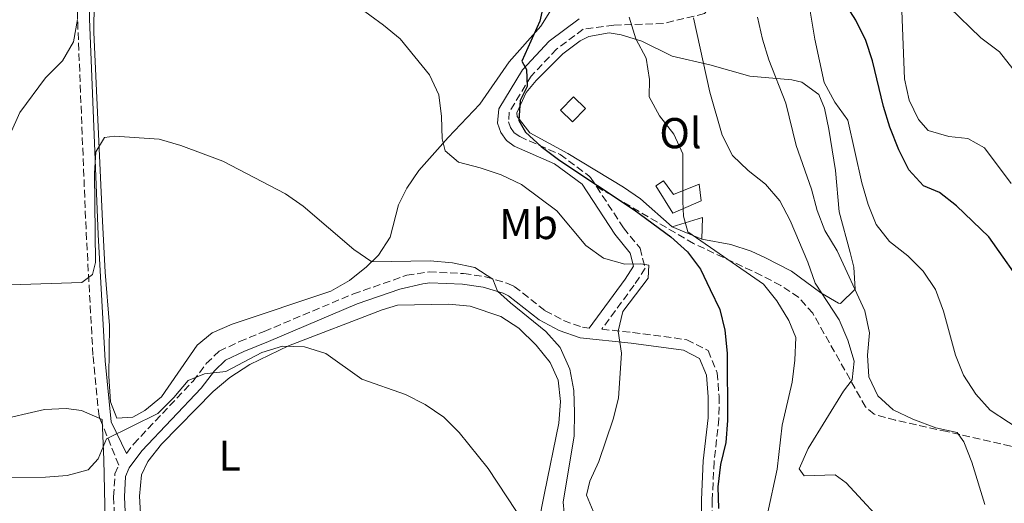
# Model space of a CAD drawing. Units: metres. Extents: x 580213 to 583654, y 4724270 to 4726624.
# Drawn here: x 580849 to 581077, y 4724907 to 4725019 of the extents above; entities that cross this region are included whole.
import ezdxf
from ezdxf.enums import TextEntityAlignment as Align

# ---------------------------------------------------------------- set-up
doc = ezdxf.new("R2010")
doc.units = ezdxf.units.M
doc.header["$MEASUREMENT"] = 0
doc.linetypes.add('DGN Style 3', pattern=[2.435890702152634, 1.739921930109024, -0.6959687720436097])
for name, color, linetype, lineweight in [('Camino', 7, 'DGN Style 3', 0), ('Caseta-cabaña', 1, 'Continuous', 0), ('Curva de nivel directora', 30, 'Continuous', 30), ('Curva de nivel intermedia', 30, 'Continuous', 0), ('Etiqueta de uso rústico', 92, 'Continuous', 0), ('Línea de cambio de uso (parcela vista)', 92, 'Continuous', 0), ('Margen derecho', 7, 'Continuous', 0), ('Senda', 7, 'DGN Style 3', 0)]:
    doc.layers.add(name, color=color, linetype=linetype, lineweight=lineweight)
doc.styles.add('Style-Arial', font='arial.ttf')

msp = doc.modelspace()

# ---------------------------------------------------------------- linework, layer by layer
at = {"layer": 'Camino', "color": 7, "linetype": 'DGN Style 3', "lineweight": 0}
for points in [[(580813.3299999975, 4724776.810000002, 475.75), (580816.7099999993, 4724781.380000001, 475.699999999997), (580835.2500000001, 4724816.150000001, 477.8999999999942), (580863.3399999996, 4724859.440000001, 480.0800000000019), (580865.6000000016, 4724863.730000001, 480.2599999999948), (580867.6700000014, 4724869.08, 480.4499999999972), (580869.16, 4724873.779999999, 480.5899999999967), (580870.6399999998, 4724881.390000002, 480.8099999999976), (580871.1499999971, 4724894.240000002, 481.3600000000007), (580870.5199999991, 4724908.16, 482.2700000000042), (580870.8399999987, 4724913.42, 482.7700000000041), (580871.7100000004, 4724915.500000001, 482.949999999997), (580867.9299999987, 4724924.840000002, 485.5), (580867.3500000018, 4724926.290000002, 485.6699999999984), (580867.1399999994, 4724926.800000002, 485.7299999999959), (580865.729999999, 4724940.960000002, 487.6799999999931), (580864.1199999999, 4724970.2, 490.4400000000023), (580862.1099999981, 4725020.199999999, 495.0200000000041), (580862.1099999981, 4725045.11, 496.1100000000006), (580861.1099999989, 4725065.550000001, 499.5099999999947), (580862.1200000015, 4725069.130000002, 499.8600000000005), (580866.3399999993, 4725074.99, 499.8500000000058), (580881.6399999991, 4725092.16, 500.6499999999943)], [(581037.1400000006, 4725093.650000001, 525.6000000000059), (581038.379999999, 4725087.150000001, 524.5099999999949), (581038.2299999992, 4725080.49, 523.779999999999), (581035.9899999973, 4725071.540000001, 522.6900000000024), (581031.5100000004, 4725062.28, 521.0399999999936), (581027.7999999998, 4725053.449999999, 519.5800000000017), (581025.3799999991, 4725044.220000001, 517.9400000000023), (581015.1599999999, 4725026.910000001, 513.3800000000048), (581007.5599999981, 4725020.090000002, 510.6499999999943), (580998.0399999984, 4725017.82, 507.550000000003), (580986.5799999987, 4725017.449999999, 503.8999999999942), (580979.4599999995, 4725016.490000002, 502.4400000000024), (580973.2600000014, 4725011.880000002, 500.9799999999958), (580967.3500000016, 4725005.59, 499.8899999999995), (580962.3, 4724997.279999999, 498.9400000000023), (580962.129999998, 4724995.040000002, 498.850000000006), (580962.5799999973, 4724993.680000001, 498.8000000000029), (580963.449999999, 4724992.490000002, 498.779999999999), (580964.7099999996, 4724991.590000001, 498.779999999999), (580974.0700000006, 4724987.470000002, 498.8000000000029), (580980.8599999989, 4724982.460000004, 498.070000000007), (580981.1600000005, 4724982.140000001, 498.070000000007), (580982.5300000008, 4724980.03, 497.7400000000051)], [(580982.5300000008, 4724980.03, 497.7400000000051), (580988.8000000004, 4724970.439999999, 496.2400000000054), (580992.6400000004, 4724965.760000001, 495.5099999999948), (580993.8000000005, 4724961.100000001, 494.9700000000012), (580991.2500000001, 4724957.16, 494.050000000003), (580983.7399999977, 4724946.960000001, 492.8000000000029), (580990.8999999971, 4724946.240000002, 494.8500000000058), (581003.4600000009, 4724944.540000003, 497.2200000000013), (581008.4200000007, 4724942.01, 497.9499999999971), (581010.5300000008, 4724936.880000004, 499.0099999999948), (581010.9699999989, 4724931.400000002, 499.4600000000065), (581010.9299999987, 4724926.240000002, 499.5899999999965), (581009.7999999999, 4724916.280000002, 499.679999999993), (581009.3700000007, 4724907.380000004, 499.3999999999942), (581009.4600000002, 4724898.990000002, 499.0500000000029), (581010.3500000021, 4724882.380000002, 498.3200000000071)], [(580873.510000002, 4724918.17, 483.1799999999931), (580875.1499999982, 4724920.36, 483.3699999999953), (580888.9400000015, 4724934.949999999, 484.8200000000069), (580892.0300000005, 4724939.02, 485.1300000000047), (580895.0199999989, 4724941.86, 485.3699999999955), (580899.6999999994, 4724944.12, 485.8600000000007), (580905.4699999985, 4724946.440000001, 486.4600000000065), (580926.1299999983, 4724955.15, 487.7400000000052), (580938.5300000012, 4724959.460000004, 488.4700000000013), (580943.7100000001, 4724960.250000001, 488.6999999999971), (580951.7199999987, 4724959.880000004, 489.0200000000041), (580956.7899999982, 4724959.130000002, 489.2799999999989), (580961.7500000002, 4724957.640000001, 489.6199999999955), (580963.449999999, 4724956.9, 489.75), (580970.6200000016, 4724951.260000002, 490.8399999999965), (580974.8900000008, 4724948.99, 491.5200000000041), (580979.2899999997, 4724947.41, 492.2899999999936), (580980.8500000021, 4724947.250000002, 492.6499999999943)]]:
    msp.add_polyline3d(points, dxfattribs=at)
at = {"layer": 'Caseta-cabaña', "color": 1, "linetype": 'Continuous', "lineweight": 0, "extrusion": (0.02881745404114014, 0.0295645732167198, 0.9991473816975652), "elevation": 156938.0876496734, "flags": 128}
msp.add_lwpolyline([(2882014.08699889, -3785830.222736053), (2882014.08617163, -3785825.862873749), (2882017.954362421, -3785825.862873748), (2882017.955189682, -3785830.222736053), (2882014.08699889, -3785830.222736053)], close=True, dxfattribs=at)
at = {"layer": 'Caseta-cabaña', "color": 1, "linetype": 'Continuous', "lineweight": 0, "extrusion": (0.02881745404114014, 0.0295645732167198, 0.9991473816975652), "elevation": 156938.0876496733, "flags": 128}
msp.add_lwpolyline([(2882014.08617163, -3785825.862873749), (2882017.954362421, -3785825.862873748), (2882017.955189682, -3785830.222736053), (2882014.08699889, -3785830.222736053), (2882014.08617163, -3785825.862873749)], dxfattribs=at)
at = {"layer": 'Caseta-cabaña', "color": 1, "linetype": 'Continuous', "lineweight": 0, "extrusion": (-0.08946798197278512, 0.03853760382169172, 0.9952438561947519), "elevation": 130612.4353026162, "flags": 128}
msp.add_lwpolyline([(-4569365.790418778, -1329200.632856693), (-4569361.116645146, -1329198.785090464), (-4569361.039953338, -1329206.278809058), (-4569365.790418778, -1329200.632856693)], close=True, dxfattribs=at)
at = {"layer": 'Caseta-cabaña', "color": 1, "linetype": 'Continuous', "lineweight": 0, "extrusion": (-0.08946798197278512, 0.03853760382169172, 0.9952438561947519), "elevation": 130612.4353026161, "flags": 128}
msp.add_lwpolyline([(-4569361.039953338, -1329206.278809058), (-4569365.790418778, -1329200.632856693), (-4569361.116645146, -1329198.785090464)], dxfattribs=at)
at = {"layer": 'Caseta-cabaña', "color": 1, "linetype": 'Continuous', "lineweight": 0, "extrusion": (-0.08985480993554384, 0.03761364135423192, 0.9952443554803627), "elevation": 126021.9929178637, "flags": 128}
msp.add_lwpolyline([(-4582852.87629596, -1282368.123581163), (-4582852.87629596, -1282375.617692184)], dxfattribs=at)
at = {"layer": 'Caseta-cabaña', "color": 1, "linetype": 'Continuous', "lineweight": 0}
msp.add_polyline3d([(580998.0999999996, 4724981.369999999, 506.1499999999942), (581000.4199999999, 4724978.199999999, 506.5200000000041), (581006.3200000003, 4724980.560000001, 506.6999999999971), (581006.8200000003, 4724976.689999999, 507.0599999999977), (581000.25, 4724973.869999999, 506.8800000000047), (580996.29, 4724980.199999999, 506.1499999999942)], close=True, dxfattribs=at)
msp.add_polyline3d([(581000.4199999999, 4724978.199999999, 506.5200000000041), (581006.3200000003, 4724980.560000001, 506.6999999999971), (581006.8200000003, 4724976.689999999, 507.0599999999977), (581000.25, 4724973.869999999, 506.8800000000047), (580996.29, 4724980.199999999, 506.1499999999942), (580998.0999999996, 4724981.369999999, 506.1499999999942), (581000.4199999999, 4724978.199999999, 506.5200000000041)], dxfattribs=at)
at = {"layer": 'Curva de nivel directora', "color": 30, "linetype": 'Continuous', "lineweight": 30, "flags": 128}
for points, elevation in [([(580970.3099999988, 4725022.500000001), (580969.37, 4725018.320000002), (580965.2399999994, 4725009.119999999), (580966.2999999989, 4725007.150000002), (580966.4699999987, 4725003.250000002), (580964.8599999994, 4724999.939999999), (580964.5399999997, 4724995.350000001), (580966.0300000006, 4724992.65), (580969.7299999997, 4724989.290000001), (580973.9900000001, 4724986.040000001), (580991.269999998, 4724974.61), (580999.7999999997, 4724968.41), (581003.6299999986, 4724964.9), (581006.6300000004, 4724960.890000001), (581008.9100000003, 4724956.210000004), (581011.1099999998, 4724951.57), (581012.2799999987, 4724946.710000001), (581012.8099999984, 4724941.42), (581012.889999999, 4724925.82), (581012.5400000003, 4724920.730000001), (581011.2599999995, 4724915.619999999), (581010.6799999983, 4724910.410000001), (581010.8499999982, 4724905.42)], 500.0000000000007), ([(581082.5700000006, 4724955.58), (581073.5199999983, 4724968.380000001), (581066.0300000004, 4724975.530000002), (581062.13, 4724978.66), (581058.3999999994, 4724980.220000001), (581054.9900000008, 4724983.890000001), (581052.6399999994, 4724988.560000002), (581050.5400000005, 4724993.760000001), (581049.0699999998, 4724998.54), (581046.5199999994, 4725009.140000002), (581044.9699999982, 4725013.9), (581042.6500000004, 4725018.570000002), (581040.7199999992, 4725021.62)], 525.0000000000001)]:
    msp.add_lwpolyline(points, dxfattribs=dict(at, elevation=elevation))
at = {"layer": 'Curva de nivel intermedia', "color": 30, "linetype": 'Continuous', "lineweight": 0, "flags": 128}
for points, elevation in [([(581029.7800000003, 4725180.359999998), (581028.2600000004, 4725164.689999999), (581022.7999999997, 4725139.380000001), (581022.0199999998, 4725134.439999999), (581023.3600000008, 4725131.470000001), (581026.0200000006, 4725130.009999999), (581036.1100000002, 4725127.960000002), (581040.9100000013, 4725126.58), (581050.5899999997, 4725122.789999999), (581058.8900000012, 4725116.66), (581065.4200000003, 4725108.29), (581067.8499999997, 4725103.890000001), (581068.8400000001, 4725098.980000001), (581068.1200000002, 4725093.939999999), (581067.1300000001, 4725078.359999998), (581065.1000000006, 4725067.75), (581060.4800000004, 4725052.350000001), (581059.7600000007, 4725047.400000001), (581060.2500000002, 4725031.16), (581061.6900000018, 4725026.24), (581064.3099999992, 4725021.569999999), (581071.6800000009, 4725014.49), (581076.0300000005, 4725011.24), (581079.0800000017, 4725007.269999999)], 535), ([(581030.6500000019, 4725029.59), (581033.1500000008, 4725014.159999999), (581035.3100000002, 4725004.13), (581037.8200000002, 4724999.57), (581040.8100000008, 4724995.439999999), (581044.100000001, 4724980.869999998), (581045.5400000005, 4724975.88), (581047.4300000014, 4724971.250000001), (581050.5000000005, 4724967.289999997), (581054.7500000016, 4724963.990000002), (581058.2699999998, 4724960.430000001), (581061.1300000009, 4724956.17), (581063.0000000016, 4724951.149999999), (581065.8000000002, 4724940.990000002), (581067.6900000012, 4724936.349999999), (581070.540000001, 4724931.949999999), (581073.8400000001, 4724928.189999999), (581082.3200000003, 4724922.609999998)], 520), ([(580982.1200000016, 4724903.849999999), (580980.1799999992, 4724908.489999999), (580980.9900000007, 4724911.75), (580983.1000000007, 4724916.29), (580986.3900000008, 4724926.16), (580987.6700000016, 4724930.999999999), (580988.2999999997, 4724941.409999998), (580987.5500000009, 4724946.489999999), (580988.6700000007, 4724951.050000002), (580994.5400000003, 4724958.779999998), (580994.6900000002, 4724961.840000001), (580992.8500000006, 4724962.119999997), (580989.0700000008, 4724962.07), (580984.1500000012, 4724963.42), (580980.0800000009, 4724966.329999999), (580973.3399999996, 4724974.42), (580965.1299999999, 4724980.529999999), (580960.4200000003, 4724982.739999999), (580955.5800000011, 4724984.4), (580950.5600000009, 4724985.679999999), (580947.4600000007, 4724988.27), (580946.740000001, 4724991.099999999), (580946.5599999999, 4724996.289999999), (580945.9500000019, 4725001.26), (580943.8100000006, 4725005.909999999), (580937, 4725014.230000001), (580933.16, 4725017.430000001), (580920.4599999997, 4725026.810000001)], 495), ([(581078.7199999995, 4724980.71), (581072.5000000012, 4724989.029999999), (581068.6400000011, 4724991.159999999), (581064.24, 4724991.600000001), (581059.4500000001, 4724993.02), (581057.2300000004, 4724995.560000001), (581055.0800000002, 4725000.08), (581053.9400000003, 4725005), (581053.3500000002, 4725020.720000001)], 530.0000000000001), ([(580862.1300000005, 4725018.739999999), (580861.2000000007, 4725013.529999999)], 495), ([(580990.1399999993, 4725019.249999999), (580991.6700000004, 4725014.279999998), (580994.0700000009, 4725009.74), (580994.8200000019, 4725004.800000001), (580994.7800000017, 4725000.84), (580997.1800000002, 4724996.449999998), (581000.4700000002, 4724992.160000001), (581002.54, 4724987.61), (581002.5900000016, 4724976.600000001), (581002.6800000009, 4724973.140000001), (581003.6900000012, 4724969.55), (581021.2500000007, 4724957.429999998), (581024.3900000012, 4724953.539999999), (581027.1300000015, 4724948.949999998), (581028.7400000008, 4724945.029999999), (581028.5399999997, 4724939.789999999), (581027.8800000002, 4724934.730000001), (581025.6000000006, 4724924.720000001), (581024.4699999995, 4724914.570000002), (581022.1800000005, 4724904.199999999)], 505), ([(581005.0200000011, 4725019.159999999), (581008.8299999998, 4725001.92), (581011.6799999997, 4724991.899999999), (581014.1100000015, 4724987.189999999), (581017.7400000015, 4724983.759999999), (581021.7300000013, 4724980.59), (581025.0300000004, 4724976.74), (581027.4600000001, 4724972.140000001), (581031.5599999994, 4724962.509999999), (581033.2600000004, 4724957.640000001), (581038.8400000016, 4724949.140000001), (581040.8100000008, 4724944.429999999), (581042.3300000008, 4724939.59), (581041.8500000002, 4724935.26), (581039.8200000006, 4724932.600000001), (581031.6100000008, 4724919.33), (581029.5299999998, 4724914.640000001), (581030.7000000011, 4724912.970000001), (581037.9200000007, 4724913.220000001), (581040.4300000009, 4724911.380000002), (581050.9000000004, 4724900.109999999)], 510), ([(581019.8899999995, 4725019.26), (581021.0600000008, 4725014.15), (581022.4800000001, 4725009.359999998), (581026.4499999997, 4724999.34), (581028.8300000002, 4724989.51), (581032.4400000002, 4724979.42), (581033.6900000017, 4724974.500000001), (581035.490000001, 4724969.829999999), (581038.360000001, 4724965.109999998), (581044.7400000002, 4724951.230000001), (581045.8700000013, 4724946.119999998), (581045.3600000016, 4724940.949999998), (581045.7000000014, 4724935.949999998), (581047.7800000003, 4724931.539999999), (581051.3800000009, 4724928.25), (581055.9000000005, 4724926.119999998), (581061.2200000002, 4724924.130000001), (581066.2100000014, 4724923.009999999), (581067.7699999993, 4724920.850000001), (581069.5700000009, 4724916.189999999), (581072.5800000017, 4724906.34)], 515.0000000000001), ([(580861.2000000007, 4725013.529999999), (580858.7000000017, 4725009.189999999), (580854.6900000017, 4725005.220000001), (580848.7599999995, 4724997.159999998), (580842.280000002, 4724982.789999999)], 495), ([(580837.0300000015, 4724956.960000001), (580863.1500000019, 4724957.789999999), (580865.6500000008, 4724959.619999999), (580866.3400000016, 4724962.42), (580866.0800000001, 4724983.07), (580866.4199999997, 4724988.06), (580868.4200000003, 4724991.359999998), (580870.7500000015, 4724991.699999998), (580881.1200000006, 4724991.029999999), (580886.1100000017, 4724989.559999999), (580895.8400000016, 4724985.92), (580910.4300000004, 4724978.32), (580914.5200000008, 4724975.449999998), (580926.2700000012, 4724965.439999999), (580930.4300000009, 4724962.609999999), (580943.9400000003, 4724962.84), (580949.1500000005, 4724962.369999998), (580954.2900000014, 4724961.289999999), (580958.4900000013, 4724958.589999998)], 490.0000000000001), ([(580958.4900000013, 4724958.589999998), (580959.6, 4724955.81), (580962.5800000017, 4724953.060000001), (580970.8099999994, 4724946.469999999), (580974.1399999998, 4724942.75), (580976.3100000002, 4724937.699999998), (580977.2800000003, 4724932.800000001), (580977.4400000012, 4724927.67), (580977.3499999995, 4724922.230000001), (580974.7900000003, 4724906.890000001), (580975.2400000017, 4724901.92)], 490.0000000000001), ([(580839.2800000003, 4724912.630000001), (580854.7300000021, 4724912.710000001), (580859.7800000012, 4724913.039999997), (580864.5900000014, 4724914.359999998), (580866.9500000017, 4724916.92), (580868.9099999998, 4724921.539999999), (580880.7699999996, 4724927.449999998), (580884.4800000022, 4724931.140000001), (580887.8399999995, 4724935.05), (580891.6000000013, 4724936.659999999), (580896.5800000012, 4724937.17), (580904.9200000007, 4724941.579999999), (580909.7100000007, 4724943.039999999), (580914.8000000003, 4724942.92), (580919.730000001, 4724941.369999998), (580928.1100000008, 4724935.369999999), (580938.2500000017, 4724931.869999999), (580942.7900000014, 4724929.550000001), (580947.1100000021, 4724926.55), (580950.6600000014, 4724923.029999999), (580957.4000000006, 4724914.71), (580966.0599999996, 4724901.59)], 485.0000000000001)]:
    msp.add_lwpolyline(points, dxfattribs=dict(at, elevation=elevation))
at = {"layer": 'Línea de cambio de uso (parcela vista)', "color": 92, "linetype": 'Continuous', "lineweight": 0}
for points in [[(580971.6900000004, 4725020.480000001, 499.4600000000065), (580969.6500000004, 4725017.210000001, 499.0599999999977), (580962.3099999996, 4725008.939999999, 497.9199999999983), (580955.4400000004, 4724999.08, 496.3300000000018), (580948.0899999999, 4724991.4, 494.5), (580941.3300000001, 4724983.730000001, 492.9100000000035), (580938.5700000003, 4724979.619999999, 492.1100000000006), (580936.6200000001, 4724975.789999999, 491.5399999999936), (580934.6699999999, 4724968.32, 491.0800000000018), (580931.9600000001, 4724964.140000001, 490.8300000000018), (580929.2199999997, 4724961.4, 490.6300000000047), (580925.2000000002, 4724958.25, 490.25), (580920.9100000003, 4724955.789999999, 489.8300000000018), (580898.0199999996, 4724948.16, 488.5800000000018), (580893.3600000005, 4724946.130000001, 488.3399999999965), (580889.9100000003, 4724943.24, 488.1199999999953), (580881.5999999996, 4724931.32, 486.9799999999959), (580877.7699999996, 4724928.109999999, 486.6999999999971), (580874.9500000002, 4724926.560000001, 486.5200000000041), (580871.2999999998, 4724926.369999999, 486.070000000007), (580869.7999999998, 4724930.140000001, 486.3000000000029), (580869.4299999997, 4724936.119999999, 487.2100000000065), (580869.5700000003, 4724947.800000001, 487.8899999999995), (580868.54, 4724960.180000001, 488.8000000000029), (580867.9500000002, 4724971.99, 489.2599999999948), (580865.9299999997, 4725015.74, 492.679999999993), (580866.1299999999, 4725037.51, 493.9600000000065)], [(581006.9400000004, 4724967.800000001, 507.429999999993), (581013.6699999999, 4724966.619999999, 507.8800000000047), (581018.4000000004, 4724965.029999999, 508.1300000000047), (581021.5599999996, 4724963.58, 508.3399999999965), (581027.7999999998, 4724960.449999999, 509.7100000000065), (581034.5800000001, 4724955.380000001, 511.7599999999948), (581038.6600000003, 4724952.980000001, 513.6199999999953), (581039.0999999996, 4724952.9, 513.8099999999977), (581042.5099999999, 4724956.24, 515.3500000000058), (581042.2400000002, 4724961.34, 516.3800000000047), (581041.3399999999, 4724964.730000001, 516.7700000000041), (581038.8300000001, 4724974.180000001, 517), (581037.9600000001, 4724983.730000001, 518.6000000000058), (581036.4199999999, 4724993.350000001, 519.0500000000029), (581035.4299999997, 4724998.210000001, 519), (581034.0700000003, 4725001.390000001, 518.6000000000058), (581030.1600000003, 4725004.199999999, 517.0800000000017), (581027.8300000001, 4725004.75, 516.320000000007), (581018.0700000003, 4725005.600000001, 514.2100000000064), (581008.8099999996, 4725008.25, 509.7400000000052), (581000.1200000001, 4725010.220000001, 507.429999999993), (580993.0499999998, 4725013.710000001, 504.9199999999983), (580988.2599999999, 4725015.210000001, 504.179999999993), (580985.4800000004, 4725015.630000001, 503.7799999999989), (580980.7300000004, 4725014.77, 502.7200000000012), (580978.7800000003, 4725013.76, 502.4100000000035), (580974.7199999997, 4725010.75, 502.25), (580968.5499999998, 4725004.630000001, 501.9499999999971), (580966.2400000002, 4725001.789999999, 501.7299999999959), (580964.0800000001, 4724997.119999999, 501.1399999999995), (580964.1399999997, 4724996.24, 501.0500000000029), (580967.0999999996, 4724992.470000001, 500.820000000007), (580975.9000000004, 4724987.689999999, 500.9600000000065), (580988.7599999999, 4724979.850000001, 502.820000000007), (580992.7000000002, 4724977.180000001, 503.1000000000058), (581000.0599999996, 4724970.680000001, 502.820000000007)], [(580878.2100000001, 4724878.539999999, 479.5200000000041), (580876.5, 4724908.25, 482.070000000007), (580877.0099999999, 4724913.189999999, 482.6300000000047), (580878.4400000004, 4724916.300000001, 482.9799999999959), (580881.5999999996, 4724920.310000001, 483.1900000000023), (580893.6299999999, 4724932.550000001, 484.1699999999983), (580897.4500000002, 4724935.779999999, 484.5399999999936), (580902.1200000001, 4724938.83, 484.8600000000006), (580911.1200000001, 4724943.15, 485.4199999999983), (580932.7800000003, 4724951.470000001, 487.8300000000018), (580936.3499999996, 4724952.51, 488.2700000000041), (580948.3099999996, 4724952.810000001, 488.2700000000041), (580953.2400000002, 4724952.34, 488.429999999993), (580960.3200000003, 4724949.9, 488.7200000000012), (580964.54, 4724947.220000001, 488.7200000000012), (580968.5700000003, 4724943.289999999, 488.7200000000012), (580971.8099999996, 4724939.289999999, 488.7200000000012), (580973.6299999999, 4724935.189999999, 488.7200000000012), (580974.1799999997, 4724930.189999999, 488.6000000000058), (580973.79, 4724925.17, 488.2299999999959), (580970.4600000001, 4724908.99, 485.8000000000029), (580966.3499999996, 4724888.26, 483.25)], [(580843.0099999999, 4724925.720000001, 486.070000000007), (580854.5, 4724928.34, 486.5200000000041), (580859.4800000004, 4724928.619999999, 486.4900000000052), (580863.1100000005, 4724928.16, 486.3000000000029), (580867.8899999997, 4724926.050000001, 485.4799999999959), (580868.2199999997, 4724916.699999999, 484.929999999993), (580868.54, 4724902.699999999, 483.3300000000018), (580868.5599999996, 4724890.01, 482.4199999999983), (580867.9800000004, 4724878.180000001, 482.1900000000023), (580867.0499999998, 4724873.279999999, 481.929999999993), (580864.3399999999, 4724866.32, 481.5099999999948), (580859.5599999996, 4724857.51, 481.3999999999942), (580857.2000000002, 4724853.82, 481.2799999999989), (580845.7100000001, 4724837.51, 479.9199999999983)]]:
    msp.add_polyline3d(points, dxfattribs=at)
at = {"layer": 'Margen derecho', "color": 7, "linetype": 'Continuous', "lineweight": 0}
for points in [[(580873.510000002, 4724918.17, 483.1799999999931), (580869.9600000003, 4724925.480000001, 485.4400000000024), (580868.5499999998, 4724939.630000002, 487.3300000000019), (580866.9400000006, 4724968.880000002, 490), (580864.9299999989, 4725018.880000004, 494.8300000000018), (580864.9299999989, 4725043.790000001, 495.3699999999953), (580863.9299999997, 4725064.230000002, 498.9100000000035), (580864.9299999989, 4725067.810000001, 499.3099999999977), (580869.16, 4725073.66, 499.3099999999977), (580884.4499999987, 4725090.84, 499.929999999993)], [(580978.4800000006, 4725018.880000004, 502.4400000000024), (580971.5899999995, 4725013.75, 500.9799999999958), (580965.350000001, 4725007.109999999, 499.8899999999995), (580959.8500000003, 4724998.060000001, 498.9400000000023), (580959.6, 4724994.730000001, 498.850000000006), (580960.3299999987, 4724992.520000001, 498.8000000000029), (580961.6799999987, 4724990.690000001, 498.779999999999), (580963.469999999, 4724989.410000001, 498.779999999999), (580972.8099999977, 4724985.290000002, 498.8000000000029), (580979.1900000013, 4724980.58, 498.0399999999935), (580986.7799999998, 4724968.960000002, 496.2400000000054), (580990.3500000016, 4724964.61, 495.5099999999948), (580991.1099999994, 4724961.540000001, 494.9700000000012), (580989.1900000017, 4724958.580000003, 494.050000000003), (580980.8500000021, 4724947.250000002, 492.6499999999943)], [(580873.6499999983, 4724894.250000001, 481.3600000000007), (580873.019999998, 4724908.140000001, 482.2700000000042), (580873.3099999985, 4724912.850000001, 482.7700000000041), (580874.14, 4724914.83, 482.9999999999999), (580877.0700000004, 4724918.750000001, 483.3699999999953), (580890.8599999992, 4724933.330000001, 484.8200000000069), (580893.8999999991, 4724937.350000001, 485.1300000000047), (580896.4600000005, 4724939.779999999, 485.3699999999955), (580900.7099999996, 4724941.830000001, 485.8600000000007), (580906.4200000005, 4724944.130000001, 486.4600000000065), (580927.0300000012, 4724952.820000002, 487.7400000000052), (580936.8900000005, 4724956.240000002, 488.320000000007), (580942.2300000003, 4724957.490000002, 488.3600000000007), (580943.8399999997, 4724957.740000002, 488.6999999999971), (580951.4699999985, 4724957.390000001, 489.0200000000041), (580956.2399999984, 4724956.680000001, 489.2799999999989), (580960.8899999997, 4724955.290000002, 489.6199999999955), (580962.149999998, 4724954.730000001, 489.75), (580969.2600000005, 4724949.150000001, 490.8399999999965), (580973.8700000016, 4724946.699999999, 491.5200000000041), (580978.730000001, 4724944.949999999, 492.2899999999936), (580990.6000000021, 4724943.76, 494.8500000000058), (581002.6999999988, 4724942.119999999, 497.2200000000013), (581006.4600000005, 4724940.210000001, 497.9499999999971), (581008.0699999998, 4724936.290000003, 499.0099999999948), (581008.4699999979, 4724931.310000001, 499.4600000000065), (581008.4299999997, 4724926.400000001, 499.5899999999965), (581007.3099999977, 4724916.480000002, 499.679999999993), (581006.8699999996, 4724907.420000001, 499.3999999999942), (581006.9600000012, 4724898.9, 499.0500000000029)]]:
    msp.add_polyline3d(points, dxfattribs=at)
at = {"layer": 'Senda', "color": 7, "linetype": 'DGN Style 3', "lineweight": 0}
msp.add_polyline3d([(581178.4499999988, 4724885.279999999, 542.6199999999953), (581148.219999998, 4724892.78, 535.1600000000036), (581135.9699999992, 4724896.020000001, 531.8500000000059), (581107.2199999981, 4724906.41, 523.6600000000036), (581097.9600000001, 4724909.250000001, 521.1000000000059), (581096.3399999995, 4724909.820000002, 520.7400000000052), (581092.3000000004, 4724912.53, 519.8800000000047), (581088.4499999993, 4724915.76, 519.1300000000047), (581082.7699999998, 4724918.520000001, 518.1499999999943), (581078.6599999992, 4724919.87, 517.4600000000065), (581063.86, 4724923.230000001, 514.1699999999983), (581051.8799999994, 4724925.87, 511.9900000000051), (581046.9299999987, 4724927.250000001, 511.2899999999935), (581044.9300000003, 4724928.960000001, 510.8899999999995), (581032.6999999994, 4724950.650000001, 506.5200000000041), (581029.4299999992, 4724954.320000002, 505.6699999999983), (581025.3099999976, 4724957.100000001, 504.8099999999977), (581020.8099999982, 4724959.430000001, 503.979999999996), (581005.0500000002, 4724966.830000003, 501.8099999999978), (580982.5300000008, 4724980.03, 497.7400000000051)], dxfattribs=at)

# ---------------------------------------------------------------- texts
at = {"layer": 'Etiqueta de uso rústico', "color": 92, "linetype": 'Continuous', "lineweight": 0, "style": 'Style-Arial'}
for s, p in [('Ol', (581002.014633439, 4724992.400010001, 504.8699999999953)), ('Mb', (580966.770246242, 4724971.350009999, 493.320000000007)), ('L', (580897.4514203777, 4724917.680010001, 482.570000000007))]:
    msp.add_text(s, height=7.000000000000002, dxfattribs=at).set_placement(p, align=Align.MIDDLE_CENTER)

doc.saveas('drawing.dxf')
